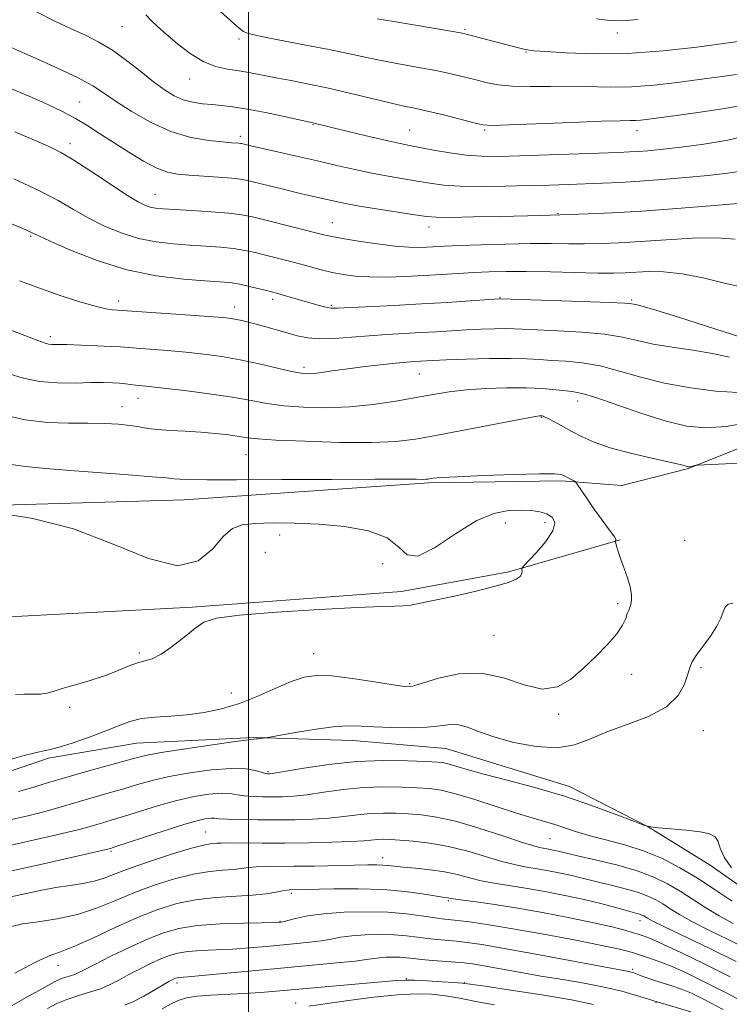
# Model space of a CAD drawing. Extents: x 2119800 to 2122700, y 347300 to 350200.
# Drawn here: x 2121448 to 2121610, y 348260 to 348485 of the extents above; entities that cross this region are included whole.
import ezdxf

# ---------------------------------------------------------------- set-up
doc = ezdxf.new("R2010")
doc.units = 0
doc.header["$MEASUREMENT"] = 0
for name, color, linetype, lineweight in [('32000', 7, 'Continuous', 0), ('DTM HARD BREAKLINE', 7, 'Continuous', 0), ('DTM SPOT ELEVATION', 2, 'Continuous', 13), ('INDEX CONTOUR', 41, 'Continuous', 13), ('INTERMEDIATE CONTOUR', 44, 'Continuous', 0)]:
    doc.layers.add(name, color=color, linetype=linetype, lineweight=lineweight)

msp = doc.modelspace()

# ---------------------------------------------------------------- linework, layer by layer
at = {"layer": '32000', "flags": 128}
msp.add_lwpolyline([(2121500, 347500), (2121500, 350000)], dxfattribs=at)
at = {"layer": 'DTM HARD BREAKLINE'}
for points in [[(2121585.121, 348366.115, 925.895), (2121559.61, 348358.784, 928.27), (2121535.036, 348354.326, 928.365), (2121487.049, 348350.673, 928.27), (2121440.725, 348348.224, 929.695), (2121399.429, 348344.136, 931.785), (2121384.861, 348343.803, 932.83), (2121364.776, 348347.018, 932.925), (2121349.418, 348357.906, 933.4), (2121336.889, 348374.785, 934.065), (2121326.282, 348389.764, 933.59), (2121311.176, 348398.744, 932.26), (2121275.788, 348404.487, 931.12), (2121234.239, 348402.547, 930.36), (2121199.205, 348390.378, 930.17), (2121172.365, 348366.797, 930.36), (2121161.995, 348345.232, 930.36), (2121158.238, 348335.176, 930.36)], [(2121823.906, 348007.453, 890.65), (2121810.652, 348025.521, 893.88), (2121799.751, 348049.098, 898.25), (2121791.929, 348076.756, 902.905), (2121786.432, 348114.221, 907.465), (2121774.928, 348157.381, 912.215), (2121761.245, 348204.826, 915.825), (2121748.046, 348251.557, 920.29), (2121741.187, 348278.026, 922.38), (2121732.183, 348303.765, 922.95), (2121711.867, 348342.807, 922.19), (2121698.553, 348370.19, 922.57), (2121687.725, 348382.541, 922.095), (2121671.165, 348394.616, 922.285), (2121650.843, 348397.59, 922.19), (2121631.037, 348394.596, 922.76), (2121600.78, 348382.458, 924.09), (2121585.518, 348378.538, 925.135), (2121571.657, 348379.643, 926.275), (2121541.325, 348379.208, 926.18), (2121485.218, 348375.264, 926.845), (2121430.529, 348373.717, 927.985)], [(2121440.609, 348311.564, 925.61), (2121454.146, 348316.081, 925.705), (2121474.335, 348319.533, 925.04), (2121501.182, 348320.814, 924.09), (2121523.889, 348320.13, 923.33), (2121545.219, 348318.329, 923.045), (2121573.515, 348309.652, 922.57), (2121591.57, 348300.356, 922), (2121605.747, 348291.588, 921.62), (2121621.877, 348280.34, 921.62), (2121639.64, 348273.533, 921.62), (2121657.103, 348270.324, 922.095), (2121669.024, 348267.909, 921.62), (2121685.113, 348263.029, 921.62), (2121698.988, 348258.135, 921.43)]]:
    msp.add_polyline3d(points, dxfattribs=at)
at = {"layer": 'DTM SPOT ELEVATION'}
for p in [(2121470.95, 348483.71, 904.9), (2121549.57, 348483.06, 899.8), (2121584.5, 348482.2, 898.5), (2121497.83, 348480.88, 902.3), (2121563.53, 348477.89, 900.1), (2121486.47, 348471.71, 904.7), (2121461.28, 348466.42, 909.1), (2121514.78, 348461.21, 906.1), (2121536.88, 348460.02, 905.1), (2121554.11, 348460.04, 904.2), (2121588.96, 348459.88, 904.6), (2121498.11, 348458.56, 907.6), (2121459.04, 348456.88, 911.5), (2121478.52, 348445.24, 911.2), (2121570.86, 348440.88, 909.9), (2121519.21, 348438.75, 911.2), (2121541.32, 348437.75, 910.6), (2121450.04, 348435.64, 916.2), (2121505.54, 348421.23, 916.4), (2121557.64, 348421.67, 915.9), (2121470.24, 348420.84, 917.5), (2121496.78, 348419.46, 917.4), (2121518.93, 348419.84, 915.8), (2121587.75, 348421.06, 915.8), (2121454.58, 348412.68, 919.6), (2121512.69, 348405.64, 919.6), (2121539.12, 348404.08, 920.9), (2121470.98, 348396.64, 923.3), (2121474.64, 348398.51, 922.7), (2121575.38, 348397.95, 922.6), (2121567.17, 348394.22, 924.1), (2121499.39, 348385.67, 924.9), (2121558.84, 348369.98, 928.8), (2121567.93, 348370.09, 928.6), (2121507.09, 348367.21, 928.6), (2121599.941, 348366.026, 924.945), (2121503.84, 348363.23, 929.1), (2121530.7, 348360.68, 929.1), (2121584.59, 348351.48, 926.3), (2121556.197, 348344.268, 926.94), (2121474.988, 348340.243, 928.27), (2121514.906, 348340.033, 926.75), (2121603.631, 348336.871, 923.71), (2121536.893, 348333.172, 926.18), (2121587.77, 348335.3, 925.5), (2121496.056, 348331.041, 926.845), (2121458.962, 348327.767, 927.605), (2121571.02, 348326.156, 925.8), (2121604.191, 348322.401, 923.14), (2121504.45, 348313.01, 922.19), (2121490.1, 348299.2, 916.89), (2121569.05, 348297.65, 918.99), (2121468.43, 348294.79, 917.79), (2121530.74, 348293.3, 914.59), (2121509.81, 348285.13, 911.69), (2121545.78, 348283.49, 911.79), (2121507.19, 348278.75, 910.09), (2121589.7, 348278.86, 913.39), (2121456.33, 348268.69, 911.29), (2121587.97, 348267.75, 908.29), (2121536.11, 348265.57, 904.09), (2121483.56, 348264.65, 905.59), (2121549.42, 348264.72, 904.09), (2121510.81, 348260.03, 902.79), (2121593.32, 348260.1, 905.89)]:
    msp.add_point(p, dxfattribs=at)
at = {"layer": 'INDEX CONTOUR'}
for points in [[(2121633.898, 348486.066, 900), (2121629.906, 348484.976, 900), (2121626.036, 348483.851, 900), (2121616.928, 348481.16, 900), (2121615.577, 348480.787, 900), (2121614.923, 348480.638, 900), (2121608.822, 348479.805, 900), (2121602.725, 348479.015, 900), (2121594.957, 348478.163, 900), (2121586.73, 348477.563, 900), (2121579.134, 348477.439, 900), (2121572.767, 348477.647, 900), (2121568.099, 348477.952, 900), (2121565.383, 348478.172, 900), (2121563.983, 348478.339, 900), (2121563.043, 348478.537, 900), (2121561.847, 348478.838, 900), (2121549.861, 348481.979, 900), (2121548.551, 348482.251, 900), (2121546.322, 348482.64, 900), (2121533.277, 348484.838, 900), (2121529.477, 348485.495, 900)], [(2121612.09, 348443.157, 910), (2121605.865, 348442.631, 910), (2121598.106, 348442.015, 910), (2121590.183, 348441.45, 910), (2121583.272, 348441.046, 910), (2121577.782, 348440.792, 910), (2121566.958, 348440.451, 910), (2121557.745, 348440.218, 910), (2121551.543, 348440.081, 910), (2121546.259, 348439.995, 910), (2121542.964, 348440.014, 910), (2121540.722, 348440.191, 910), (2121538.091, 348440.582, 910), (2121529.307, 348441.949, 910), (2121524.958, 348442.659, 910), (2121521.844, 348443.221, 910), (2121519.685, 348443.668, 910), (2121513.866, 348444.999, 910), (2121511.168, 348445.638, 910), (2121507.924, 348446.431, 910), (2121499.767, 348448.462, 910), (2121498.115, 348448.772, 910), (2121496.054, 348449, 910), (2121493.074, 348449.219, 910), (2121486.329, 348449.639, 910), (2121483.703, 348449.858, 910), (2121481.414, 348450.311, 910), (2121478.945, 348451.255, 910), (2121475.925, 348452.856, 910), (2121472.556, 348454.895, 910), (2121469.184, 348457.057, 910), (2121466.074, 348459.083, 910), (2121463.168, 348460.936, 910), (2121460.325, 348462.631, 910), (2121457.37, 348464.212, 910), (2121453.993, 348465.828, 910), (2121449.848, 348467.654, 910), (2121444.738, 348469.823, 910)], [(2121612.079, 348399.896, 920), (2121607.048, 348400.209, 920), (2121601.219, 348400.924, 920), (2121595.311, 348402.007, 920), (2121589.905, 348403.383, 920), (2121585.022, 348404.801, 920), (2121580.548, 348405.967, 920), (2121576.402, 348406.669, 920), (2121572.656, 348407.022, 920), (2121569.416, 348407.225, 920), (2121566.653, 348407.43, 920), (2121563.785, 348407.611, 920), (2121560.095, 348407.697, 920), (2121555.174, 348407.641, 920), (2121549.849, 348407.493, 920), (2121545.255, 348407.325, 920), (2121542.233, 348407.195, 920), (2121537.962, 348406.962, 920), (2121536.263, 348406.839, 920), (2121533.727, 348406.604, 920), (2121530.155, 348406.222, 920), (2121526.078, 348405.746, 920), (2121522.213, 348405.256, 920), (2121519.126, 348404.82, 920), (2121516.793, 348404.473, 920), (2121515.039, 348404.238, 920), (2121513.627, 348404.149, 920), (2121512.068, 348404.281, 920), (2121509.81, 348404.718, 920), (2121502.393, 348406.456, 920), (2121498.057, 348407.383, 920), (2121493.862, 348408.114, 920), (2121489.766, 348408.665, 920), (2121485.619, 348409.097, 920), (2121481.382, 348409.461, 920), (2121474.317, 348410.002, 920), (2121470.618, 348410.315, 920), (2121468.491, 348410.448, 920), (2121465.284, 348410.595, 920), (2121461.601, 348410.736, 920), (2121458.342, 348410.838, 920), (2121454.936, 348410.908, 920), (2121454.161, 348410.969, 920), (2121453.36, 348411.161, 920), (2121451.703, 348411.758, 920), (2121426.979, 348421.285, 920)], [(2121439.825, 348294.916, 920), (2121448.986, 348296.927, 920), (2121453.985, 348298.06, 920), (2121458.242, 348299.059, 920), (2121461.182, 348299.795, 920), (2121463.159, 348300.335, 920), (2121466.515, 348301.305, 920), (2121468.711, 348301.952, 920), (2121471.574, 348302.837, 920), (2121475.228, 348304.005, 920), (2121479.365, 348305.285, 920), (2121483.576, 348306.451, 920), (2121487.49, 348307.317, 920), (2121490.913, 348307.853, 920), (2121493.692, 348308.068, 920), (2121495.765, 348307.993, 920), (2121497.434, 348307.753, 920), (2121499.089, 348307.491, 920), (2121501.035, 348307.324, 920), (2121503.211, 348307.25, 920), (2121505.47, 348307.236, 920), (2121507.741, 348307.267, 920), (2121510.265, 348307.407, 920), (2121513.362, 348307.737, 920), (2121517.24, 348308.29, 920), (2121521.676, 348308.907, 920), (2121526.338, 348309.379, 920), (2121530.903, 348309.555, 920), (2121535.095, 348309.502, 920), (2121538.648, 348309.345, 920), (2121541.468, 348309.152, 920), (2121544.143, 348308.761, 920), (2121547.434, 348307.955, 920), (2121551.831, 348306.615, 920), (2121561.356, 348303.524, 920), (2121564.986, 348302.422, 920), (2121567.802, 348301.616, 920), (2121570.16, 348300.917, 920), (2121574.909, 348299.344, 920), (2121577.979, 348298.438, 920), (2121581.837, 348297.438, 920), (2121586.191, 348296.271, 920), (2121590.623, 348294.849, 920), (2121594.811, 348293.1, 920), (2121598.826, 348291.021, 920), (2121602.839, 348288.624, 920), (2121606.928, 348285.978, 920), (2121610.811, 348283.386, 920)], [(2121443.798, 348258.308, 910), (2121448.31, 348260.899, 910), (2121454.693, 348264.424, 910), (2121456.132, 348265.191, 910), (2121457.111, 348265.621, 910), (2121458.112, 348265.95, 910), (2121459.156, 348266.257, 910), (2121460.147, 348266.58, 910), (2121461.095, 348266.988, 910), (2121462.443, 348267.673, 910), (2121464.739, 348268.857, 910), (2121468.311, 348270.654, 910), (2121472.6, 348272.739, 910), (2121476.828, 348274.681, 910), (2121480.468, 348276.138, 910), (2121484.013, 348277.127, 910), (2121488.21, 348277.758, 910), (2121493.478, 348278.132, 910), (2121498.935, 348278.329, 910), (2121506.932, 348278.499, 910), (2121507.213, 348278.516, 910), (2121507.405, 348278.543, 910), (2121507.871, 348278.65, 910), (2121510.738, 348279.392, 910), (2121513.491, 348279.961, 910), (2121517.224, 348280.475, 910), (2121521.889, 348280.809, 910), (2121526.991, 348280.923, 910), (2121531.923, 348280.803, 910), (2121536.179, 348280.459, 910), (2121539.644, 348280.01, 910), (2121542.307, 348279.6, 910), (2121544.247, 348279.333, 910), (2121547.874, 348278.935, 910), (2121550.628, 348278.597, 910), (2121554.573, 348278.03, 910), (2121560.066, 348277.13, 910), (2121567.151, 348275.863, 910), (2121574.614, 348274.463, 910), (2121580.924, 348273.228, 910), (2121584.951, 348272.384, 910), (2121587.159, 348271.85, 910), (2121588.414, 348271.468, 910), (2121590.482, 348270.736, 910), (2121591.603, 348270.351, 910), (2121592.927, 348269.92, 910), (2121594.659, 348269.309, 910), (2121597.032, 348268.356, 910), (2121600.248, 348266.916, 910), (2121604.401, 348264.915, 910), (2121609.556, 348262.294, 910), (2121615.59, 348259.108, 910)]]:
    msp.add_polyline3d(points, dxfattribs=at)
at = {"layer": 'INTERMEDIATE CONTOUR'}
for points in [[(2121615.298, 348458.992, 906), (2121609.775, 348457.707, 906), (2121603.82, 348456.721, 906), (2121598.432, 348456.012, 906), (2121594.372, 348455.547, 906), (2121591.452, 348455.265, 906), (2121589.25, 348455.101, 906), (2121587.272, 348454.989, 906), (2121584.743, 348454.884, 906), (2121562.048, 348454.098, 906), (2121557.197, 348453.966, 906), (2121553.375, 348453.987, 906), (2121549.843, 348454.242, 906), (2121546.071, 348454.766, 906), (2121542.357, 348455.421, 906), (2121536.882, 348456.464, 906), (2121534.754, 348456.883, 906), (2121531.948, 348457.499, 906), (2121527.917, 348458.445, 906), (2121523.416, 348459.529, 906), (2121514.698, 348461.659, 906), (2121508.183, 348463.07, 906), (2121503.857, 348463.979, 906), (2121499.687, 348464.789, 906), (2121496.402, 348465.32, 906), (2121493.839, 348465.628, 906), (2121491.61, 348465.829, 906), (2121489.401, 348466.039, 906), (2121487.194, 348466.371, 906), (2121485.039, 348466.938, 906), (2121482.947, 348467.847, 906), (2121480.749, 348469.185, 906), (2121478.235, 348471.031, 906), (2121475.269, 348473.387, 906), (2121472.031, 348475.938, 906), (2121468.777, 348478.286, 906), (2121465.682, 348480.151, 906), (2121462.602, 348481.697, 906), (2121459.311, 348483.205, 906), (2121455.589, 348484.94, 906), (2121451.234, 348487.125, 906)], [(2121611.78, 348472.729, 902), (2121607.887, 348472.152, 902), (2121603.278, 348471.54, 902), (2121598.18, 348470.884, 902), (2121592.898, 348470.297, 902), (2121587.757, 348469.918, 902), (2121582.988, 348469.837, 902), (2121573.882, 348470.026, 902), (2121569.167, 348470.002, 902), (2121564.569, 348469.959, 902), (2121560.461, 348470.051, 902), (2121557.106, 348470.39, 902), (2121554.319, 348470.923, 902), (2121551.805, 348471.552, 902), (2121549.264, 348472.204, 902), (2121546.391, 348472.884, 902), (2121542.877, 348473.618, 902), (2121538.567, 348474.42, 902), (2121533.928, 348475.252, 902), (2121529.58, 348476.063, 902), (2121525.921, 348476.823, 902), (2121522.454, 348477.585, 902), (2121518.463, 348478.425, 902), (2121513.518, 348479.38, 902), (2121508.354, 348480.345, 902), (2121503.997, 348481.18, 902), (2121501.207, 348481.783, 902), (2121499.682, 348482.218, 902), (2121498.855, 348482.589, 902), (2121498.195, 348483.027, 902), (2121497.309, 348483.769, 902), (2121495.839, 348485.08, 902), (2121493.569, 348487.146, 902)], [(2121614.093, 348465.868, 904), (2121609.098, 348464.931, 904), (2121603.501, 348464.081, 904), (2121598.618, 348463.412, 904), (2121591.101, 348462.421, 904), (2121589.87, 348462.284, 904), (2121588.682, 348462.196, 904), (2121587.412, 348462.17, 904), (2121585.174, 348462.139, 904), (2121580.895, 348462.019, 904), (2121574.038, 348461.756, 904), (2121559.625, 348461.168, 904), (2121555.761, 348461.067, 904), (2121553.635, 348461.212, 904), (2121551.616, 348461.676, 904), (2121548.483, 348462.483, 904), (2121544.654, 348463.449, 904), (2121540.961, 348464.341, 904), (2121537.975, 348465.001, 904), (2121535.244, 348465.576, 904), (2121532.059, 348466.286, 904), (2121527.918, 348467.284, 904), (2121523.148, 348468.446, 904), (2121518.284, 348469.579, 904), (2121513.778, 348470.533, 904), (2121509.74, 348471.319, 904), (2121506.199, 348471.992, 904), (2121503.144, 348472.595, 904), (2121500.415, 348473.122, 904), (2121497.813, 348473.558, 904), (2121495.167, 348473.941, 904), (2121492.423, 348474.537, 904), (2121489.551, 348475.665, 904), (2121486.571, 348477.517, 904), (2121483.685, 348479.769, 904), (2121481.142, 348481.964, 904), (2121479.131, 348483.75, 904), (2121477.608, 348485.183, 904), (2121476.469, 348486.42, 904)], [(2121589.229, 348485.33, 898), (2121585.563, 348485.034, 898), (2121582.749, 348485.116, 898), (2121579.749, 348485.509, 898)], [(2121613.724, 348450.744, 908), (2121609.816, 348450.112, 908), (2121605.261, 348449.584, 908), (2121600.116, 348449.089, 908), (2121594.764, 348448.64, 908), (2121589.664, 348448.274, 908), (2121585.157, 348448.013, 908), (2121581.095, 348447.832, 908), (2121573.242, 348447.549, 908), (2121568.965, 348447.406, 908), (2121564.162, 348447.261, 908), (2121558.764, 348447.123, 908), (2121553.294, 348447.054, 908), (2121548.427, 348447.128, 908), (2121544.629, 348447.393, 908), (2121541.553, 348447.807, 908), (2121538.647, 348448.304, 908), (2121531.974, 348449.43, 908), (2121528.262, 348450.125, 908), (2121524.374, 348450.954, 908), (2121520.245, 348451.901, 908), (2121515.776, 348452.94, 908), (2121510.997, 348454.025, 908), (2121500.485, 348456.376, 908), (2121498.386, 348456.877, 908), (2121498.111, 348456.929, 908), (2121497.767, 348456.967, 908), (2121496.068, 348457.095, 908), (2121494.037, 348457.259, 908), (2121490.863, 348457.581, 908), (2121486.796, 348458.29, 908), (2121482.208, 348459.651, 908), (2121477.483, 348461.799, 908), (2121473.069, 348464.327, 908), (2121469.426, 348466.698, 908), (2121466.763, 348468.538, 908), (2121464.278, 348470.135, 908), (2121460.918, 348471.94, 908), (2121456.034, 348474.242, 908), (2121450.602, 348476.666, 908), (2121441.539, 348480.637, 908)], [(2121611.462, 348435.014, 912), (2121607.21, 348435.3, 912), (2121601.723, 348435.211, 912), (2121595.642, 348434.862, 912), (2121589.815, 348434.458, 912), (2121584.892, 348434.168, 912), (2121580.728, 348434.005, 912), (2121576.98, 348433.948, 912), (2121573.296, 348433.966, 912), (2121569.291, 348434.002, 912), (2121564.572, 348433.992, 912), (2121558.972, 348433.892, 912), (2121553.227, 348433.73, 912), (2121548.296, 348433.557, 912), (2121544.877, 348433.409, 912), (2121540.834, 348433.187, 912), (2121538.992, 348433.113, 912), (2121536.681, 348433.148, 912), (2121533.558, 348433.391, 912), (2121529.488, 348433.898, 912), (2121525.169, 348434.538, 912), (2121521.507, 348435.138, 912), (2121519.09, 348435.583, 912), (2121517.225, 348436.005, 912), (2121503.653, 348439.44, 912), (2121500.853, 348440.129, 912), (2121498.409, 348440.608, 912), (2121495.459, 348440.971, 912), (2121491.44, 348441.294, 912), (2121486.999, 348441.576, 912), (2121483.081, 348441.8, 912), (2121480.393, 348441.964, 912), (2121478.681, 348442.127, 912), (2121477.452, 348442.364, 912), (2121476.219, 348442.786, 912), (2121474.52, 348443.653, 912), (2121471.901, 348445.263, 912), (2121468.129, 348447.749, 912), (2121463.864, 348450.592, 912), (2121459.985, 348453.111, 912), (2121457.124, 348454.809, 912), (2121454.898, 348455.928, 912), (2121452.677, 348456.895, 912), (2121446.404, 348459.554, 912)], [(2121613.963, 348423.822, 914), (2121609.634, 348424.796, 914), (2121604.488, 348426.047, 914), (2121599.404, 348427.086, 914), (2121595.091, 348427.55, 914), (2121591.579, 348427.571, 914), (2121586.299, 348427.272, 914), (2121583.647, 348427.216, 914), (2121580.027, 348427.247, 914), (2121569.185, 348427.495, 914), (2121563.615, 348427.592, 914), (2121559.004, 348427.596, 914), (2121555.144, 348427.511, 914), (2121551.596, 348427.354, 914), (2121547.984, 348427.146, 914), (2121544.184, 348426.909, 914), (2121540.141, 348426.669, 914), (2121535.86, 348426.458, 914), (2121531.611, 348426.328, 914), (2121527.726, 348426.339, 914), (2121524.446, 348426.534, 914), (2121521.647, 348426.894, 914), (2121519.115, 348427.386, 914), (2121516.658, 348427.975, 914), (2121514.192, 348428.63, 914), (2121511.658, 348429.319, 914), (2121509.027, 348430.012, 914), (2121503.858, 348431.331, 914), (2121501.499, 348431.919, 914), (2121499.137, 348432.433, 914), (2121496.541, 348432.852, 914), (2121493.533, 348433.166, 914), (2121490.16, 348433.411, 914), (2121486.525, 348433.635, 914), (2121482.717, 348433.903, 914), (2121478.79, 348434.362, 914), (2121474.783, 348435.174, 914), (2121470.758, 348436.451, 914), (2121466.854, 348438.082, 914), (2121463.23, 348439.906, 914), (2121459.907, 348441.805, 914), (2121456.359, 348443.855, 914), (2121451.92, 348446.181, 914), (2121446.192, 348448.835, 914)], [(2121613.02, 348412.507, 916), (2121598.492, 348417.099, 916), (2121593.285, 348418.72, 916), (2121590.164, 348419.65, 916), (2121588.735, 348420.031, 916), (2121588.198, 348420.143, 916), (2121587.7, 348420.221, 916), (2121586.195, 348420.331, 916), (2121582.586, 348420.494, 916), (2121576.318, 348420.72, 916), (2121557.7, 348421.329, 916), (2121557.475, 348421.32, 916), (2121550.727, 348420.854, 916), (2121545.6, 348420.514, 916), (2121539.61, 348420.155, 916), (2121533.306, 348419.827, 916), (2121520.284, 348419.224, 916), (2121518.945, 348419.207, 916), (2121518.099, 348419.316, 916), (2121517.051, 348419.569, 916), (2121515.642, 348419.961, 916), (2121507.673, 348422.257, 916), (2121506.406, 348422.61, 916), (2121504.062, 348423.222, 916), (2121502.144, 348423.709, 916), (2121499.865, 348424.257, 916), (2121497.623, 348424.732, 916), (2121495.626, 348425.038, 916), (2121493.322, 348425.247, 916), (2121489.968, 348425.47, 916), (2121485.041, 348425.843, 916), (2121478.898, 348426.596, 916), (2121472.114, 348427.984, 916), (2121465.297, 348430.115, 916), (2121459.188, 348432.511, 916), (2121454.559, 348434.548, 916), (2121451.897, 348435.772, 916), (2121449.575, 348436.864, 916), (2121448.116, 348437.492, 916), (2121445.63, 348438.505, 916)], [(2121610.187, 348407.979, 918), (2121606.294, 348408.799, 918), (2121601.758, 348409.544, 918), (2121597.022, 348410.243, 918), (2121592.676, 348410.971, 918), (2121589.075, 348411.771, 918), (2121585.643, 348412.562, 918), (2121581.567, 348413.231, 918), (2121576.36, 348413.695, 918), (2121570.829, 348413.993, 918), (2121566.105, 348414.194, 918), (2121560.878, 348414.466, 918), (2121558.897, 348414.513, 918), (2121556.324, 348414.481, 918), (2121553.229, 348414.379, 918), (2121549.878, 348414.221, 918), (2121546.48, 348414.025, 918), (2121543.016, 348413.808, 918), (2121539.41, 348413.594, 918), (2121535.607, 348413.392, 918), (2121531.65, 348413.171, 918), (2121527.602, 348412.891, 918), (2121523.559, 348412.543, 918), (2121519.726, 348412.248, 918), (2121516.337, 348412.159, 918), (2121513.541, 348412.387, 918), (2121511.132, 348412.871, 918), (2121508.816, 348413.508, 918), (2121503.964, 348414.883, 918), (2121501.763, 348415.493, 918), (2121499.942, 348415.983, 918), (2121498.459, 348416.358, 918), (2121497.225, 348416.634, 918), (2121496.025, 348416.839, 918), (2121494.156, 348417.036, 918), (2121490.791, 348417.3, 918), (2121485.515, 348417.677, 918), (2121468.807, 348418.833, 918), (2121467.247, 348419.069, 918), (2121464.799, 348419.638, 918), (2121461.311, 348420.653, 918), (2121457.037, 348422.04, 918), (2121452.336, 348423.677, 918), (2121447.512, 348425.453, 918)], [(2121614.938, 348393.088, 922), (2121609.425, 348392.111, 922), (2121604.749, 348391.78, 922), (2121600.432, 348392.174, 922), (2121595.695, 348393.298, 922), (2121590.067, 348395.07, 922), (2121579.529, 348398.703, 922), (2121576.445, 348399.643, 922), (2121574.483, 348400.052, 922), (2121572.728, 348400.256, 922), (2121570.413, 348400.509, 922), (2121567.37, 348400.779, 922), (2121563.579, 348400.961, 922), (2121559.108, 348400.97, 922), (2121554.377, 348400.805, 922), (2121549.893, 348400.485, 922), (2121545.991, 348400.025, 922), (2121542.324, 348399.433, 922), (2121538.369, 348398.714, 922), (2121533.739, 348397.899, 922), (2121528.57, 348397.131, 922), (2121523.131, 348396.582, 922), (2121517.695, 348396.381, 922), (2121512.56, 348396.495, 922), (2121508.031, 348396.854, 922), (2121504.232, 348397.388, 922), (2121500.575, 348398.052, 922), (2121496.292, 348398.803, 922), (2121490.93, 348399.588, 922), (2121485.28, 348400.319, 922), (2121480.448, 348400.893, 922), (2121477.248, 348401.245, 922), (2121474.095, 348401.567, 922), (2121471.777, 348401.867, 922), (2121470.42, 348402.008, 922), (2121468.782, 348402.113, 922), (2121466.672, 348402.16, 922), (2121463.878, 348402.131, 922), (2121460.294, 348402.042, 922), (2121456.222, 348402.067, 922), (2121452.069, 348402.412, 922), (2121448.145, 348403.228, 922), (2121444.38, 348404.42, 922)], [(2121622.277, 348384.114, 924), (2121604.353, 348383.343, 924), (2121602.933, 348383.265, 924), (2121602.536, 348383.204, 924), (2121601.715, 348383, 924), (2121601.297, 348382.911, 924), (2121600.991, 348382.872, 924), (2121600.746, 348382.887, 924), (2121600.48, 348382.955, 924), (2121600.023, 348383.093, 924), (2121598.871, 348383.388, 924), (2121596.433, 348383.947, 924), (2121592.393, 348384.836, 924), (2121587.519, 348385.967, 924), (2121582.854, 348387.215, 924), (2121579.2, 348388.472, 924), (2121576.408, 348389.714, 924), (2121574.091, 348390.934, 924), (2121570.079, 348393.135, 924), (2121568.647, 348393.901, 924), (2121567.771, 348394.328, 924), (2121567.305, 348394.499, 924), (2121567.038, 348394.536, 924), (2121566.641, 348394.509, 924), (2121565.306, 348394.288, 924), (2121562.107, 348393.691, 924), (2121543.298, 348390.067, 924), (2121538.277, 348389.164, 924), (2121533.736, 348388.62, 924), (2121528.236, 348388.4, 924), (2121520.878, 348388.457, 924), (2121512.942, 348388.691, 924), (2121506.251, 348388.989, 924), (2121502.11, 348389.264, 924), (2121499.747, 348389.527, 924), (2121497.87, 348389.814, 924), (2121495.439, 348390.145, 924), (2121492.417, 348390.482, 924), (2121489.016, 348390.773, 924), (2121485.466, 348390.983, 924), (2121482.07, 348391.16, 924), (2121479.148, 348391.37, 924), (2121476.887, 348391.661, 924), (2121474.945, 348392, 924), (2121472.85, 348392.335, 924), (2121470.209, 348392.618, 924), (2121466.961, 348392.811, 924), (2121463.129, 348392.88, 924), (2121458.748, 348392.851, 924), (2121453.923, 348392.982, 924), (2121448.769, 348393.591, 924), (2121443.49, 348394.861, 924)], [(2121497.906, 348328.647, 926), (2121502.133, 348330.326, 926), (2121506.204, 348332.126, 926), (2121509.775, 348333.671, 926), (2121512.692, 348334.659, 926), (2121515.542, 348335.066, 926), (2121519.102, 348334.939, 926), (2121523.824, 348334.366, 926), (2121528.872, 348333.591, 926), (2121533.089, 348332.897, 926), (2121535.713, 348332.537, 926), (2121537.562, 348332.632, 926), (2121539.851, 348333.273, 926), (2121543.49, 348334.41, 926), (2121548.183, 348335.438, 926), (2121553.33, 348335.614, 926), (2121558.398, 348334.504, 926), (2121563.116, 348332.908, 926), (2121567.279, 348331.938, 926), (2121570.766, 348332.436, 926), (2121573.794, 348334.172, 926), (2121576.666, 348336.648, 926), (2121579.573, 348339.406, 926), (2121582.268, 348342.149, 926), (2121584.396, 348344.621, 926), (2121585.709, 348346.616, 926), (2121586.401, 348348.139, 926), (2121586.777, 348349.245, 926), (2121587.087, 348350.016, 926), (2121587.366, 348350.646, 926), (2121587.596, 348351.352, 926), (2121587.744, 348352.327, 926), (2121587.725, 348353.641, 926), (2121587.439, 348355.338, 926), (2121586.837, 348357.404, 926), (2121586.064, 348359.599, 926), (2121585.319, 348361.629, 926), (2121584.759, 348363.251, 926), (2121584.385, 348364.437, 926), (2121584.045, 348365.622, 926), (2121584.022, 348365.793, 926), (2121584.148, 348365.993, 926), (2121584.13, 348366.266, 926), (2121583.868, 348366.787, 926), (2121583.242, 348367.654, 926), (2121582.231, 348368.971, 926), (2121580.843, 348370.843, 926), (2121579.142, 348373.262, 926), (2121577.429, 348375.768, 926), (2121575.298, 348378.916, 926), (2121574.889, 348379.398, 926), (2121574.49, 348379.649, 926), (2121572.305, 348380.819, 926), (2121571.599, 348381.104, 926), (2121570.068, 348381.249, 926), (2121566.643, 348381.244, 926), (2121560.752, 348381.091, 926), (2121553.818, 348380.851, 926), (2121547.764, 348380.595, 926), (2121544.046, 348380.385, 926), (2121542.255, 348380.226, 926), (2121541.066, 348380.032, 926), (2121540.57, 348379.99, 926), (2121539.807, 348379.983, 926), (2121538.379, 348380.005, 926), (2121535.182, 348380.031, 926), (2121528.938, 348380.03, 926), (2121519.041, 348379.984, 926), (2121507.584, 348379.919, 926), (2121497.332, 348379.877, 926), (2121490.412, 348379.886, 926), (2121486.403, 348379.94, 926), (2121484.241, 348380.026, 926), (2121482.853, 348380.137, 926), (2121481.115, 348380.311, 926), (2121477.89, 348380.594, 926), (2121472.457, 348381.013, 926), (2121459.094, 348381.999, 926), (2121453.536, 348382.439, 926), (2121448.839, 348382.907, 926), (2121444.458, 348383.517, 926)], [(2121535.388, 348351.002, 928), (2121537.144, 348351.193, 928), (2121539.414, 348351.593, 928), (2121542.681, 348352.271, 928), (2121547.181, 348353.254, 928), (2121552.138, 348354.388, 928), (2121556.526, 348355.48, 928), (2121559.552, 348356.379, 928), (2121561.344, 348357.116, 928), (2121562.26, 348357.764, 928), (2121562.633, 348358.378, 928), (2121562.682, 348358.915, 928), (2121562.597, 348359.312, 928), (2121562.593, 348359.586, 928), (2121562.969, 348360.08, 928), (2121565.969, 348363.249, 928), (2121568.126, 348365.762, 928), (2121569.729, 348368.168, 928), (2121570.177, 348369.998, 928), (2121569.613, 348371.26, 928), (2121568.369, 348372.079, 928), (2121566.719, 348372.572, 928), (2121564.71, 348372.826, 928), (2121562.331, 348372.92, 928), (2121559.546, 348372.837, 928), (2121556.212, 348372.18, 928), (2121552.159, 348370.452, 928), (2121547.394, 348367.476, 928), (2121542.63, 348364.327, 928), (2121538.757, 348362.398, 928), (2121536.307, 348362.661, 928), (2121534.387, 348364.417, 928), (2121531.746, 348366.551, 928), (2121527.471, 348368.156, 928), (2121521.999, 348369.166, 928), (2121516.105, 348369.727, 928), (2121510.481, 348369.971, 928), (2121505.502, 348369.989, 928), (2121501.464, 348369.856, 928), (2121498.522, 348369.564, 928), (2121496.286, 348368.747, 928), (2121494.223, 348366.949, 928), (2121491.801, 348364.054, 928), (2121488.469, 348361.282, 928), (2121483.673, 348360.191, 928), (2121477.039, 348361.822, 928), (2121468.929, 348365.151, 928), (2121459.883, 348368.634, 928), (2121450.557, 348371.045, 928), (2121442.066, 348372.425, 928)], [(2121447.299, 348308.482, 924), (2121450.284, 348309.355, 924), (2121453.896, 348310.435, 924), (2121458.119, 348311.679, 924), (2121462.827, 348313.024, 924), (2121473.914, 348316.144, 924), (2121476.389, 348316.729, 924), (2121479.986, 348317.38, 924), (2121485.507, 348318.248, 924), (2121491.741, 348319.175, 924), (2121496.976, 348319.926, 924), (2121499.95, 348320.33, 924), (2121501.199, 348320.474, 924), (2121501.71, 348320.509, 924), (2121502.277, 348320.558, 924), (2121503.859, 348320.739, 924), (2121504.757, 348320.894, 924), (2121510.776, 348321.969, 924), (2121515.492, 348322.747, 924), (2121519.889, 348323.341, 924), (2121523.138, 348323.551, 924), (2121525.797, 348323.472, 924), (2121528.766, 348323.277, 924), (2121532.666, 348323.118, 924), (2121536.986, 348323.077, 924), (2121540.931, 348323.215, 924), (2121543.913, 348323.537, 924), (2121546.154, 348323.819, 924), (2121548.081, 348323.775, 924), (2121550.119, 348323.2, 924), (2121552.677, 348322.202, 924), (2121556.162, 348320.969, 924), (2121560.775, 348319.717, 924), (2121565.899, 348318.776, 924), (2121570.713, 348318.508, 924), (2121574.654, 348319.153, 924), (2121578.2, 348320.476, 924), (2121582.084, 348322.123, 924), (2121586.77, 348323.828, 924), (2121591.62, 348325.682, 924), (2121595.727, 348327.865, 924), (2121598.409, 348330.452, 924), (2121599.899, 348333.097, 924), (2121600.659, 348335.346, 924), (2121601.128, 348336.911, 924), (2121601.658, 348338.16, 924), (2121602.578, 348339.621, 924), (2121605.822, 348344.046, 924), (2121607.313, 348346.342, 924), (2121608.21, 348348.222, 924), (2121608.722, 348349.663, 924), (2121609.197, 348350.721, 924), (2121609.923, 348351.411, 924), (2121610.941, 348351.583, 924)], [(2121446.572, 348330.729, 928), (2121448.46, 348330.754, 928), (2121450.485, 348330.743, 928), (2121452.309, 348330.796, 928), (2121453.744, 348331, 928), (2121455.209, 348331.404, 928), (2121457.277, 348332.044, 928), (2121460.319, 348332.935, 928), (2121463.903, 348334.001, 928), (2121467.396, 348335.143, 928), (2121470.295, 348336.258, 928), (2121472.624, 348337.234, 928), (2121474.532, 348337.954, 928), (2121476.199, 348338.395, 928), (2121477.899, 348338.901, 928), (2121479.935, 348339.91, 928), (2121482.481, 348341.695, 928), (2121485.21, 348343.86, 928), (2121487.667, 348345.849, 928), (2121489.731, 348347.239, 928), (2121492.617, 348348.156, 928), (2121497.872, 348348.863, 928), (2121506.36, 348349.562, 928), (2121516.214, 348350.199, 928), (2121524.882, 348350.66, 928), (2121530.447, 348350.873, 928), (2121533.531, 348350.94, 928), (2121535.388, 348351.002, 928)], [(2121445.384, 348315.794, 926), (2121448.593, 348316.695, 926), (2121451.366, 348317.407, 926), (2121454.812, 348318.143, 926), (2121456.873, 348318.698, 926), (2121459.995, 348319.696, 926), (2121463.71, 348320.99, 926), (2121467.291, 348322.34, 926), (2121470.215, 348323.539, 926), (2121472.766, 348324.5, 926), (2121475.431, 348325.17, 926), (2121478.585, 348325.537, 926), (2121482.154, 348325.759, 926), (2121485.951, 348326.034, 926), (2121489.83, 348326.544, 926), (2121493.799, 348327.388, 926), (2121497.906, 348328.647, 926)], [(2121445.682, 348302.085, 922), (2121449.414, 348302.941, 922), (2121452.77, 348303.771, 922), (2121455.733, 348304.575, 922), (2121461.44, 348306.24, 922), (2121468.074, 348308.136, 922), (2121471.414, 348309.116, 922), (2121474.571, 348310.075, 922), (2121477.877, 348311.007, 922), (2121481.781, 348311.915, 922), (2121486.523, 348312.774, 922), (2121491.525, 348313.447, 922), (2121496.002, 348313.771, 922), (2121499.341, 348313.649, 922), (2121501.608, 348313.261, 922), (2121503.874, 348312.611, 922), (2121504.308, 348312.522, 922), (2121504.538, 348312.509, 922), (2121504.85, 348312.532, 922), (2121505.871, 348312.687, 922), (2121512.658, 348313.841, 922), (2121518.377, 348314.678, 922), (2121524.71, 348315.324, 922), (2121530.929, 348315.566, 922), (2121536.433, 348315.512, 922), (2121540.653, 348315.347, 922), (2121543.247, 348315.209, 922), (2121544.764, 348315.049, 922), (2121545.979, 348314.769, 922), (2121550.115, 348313.53, 922), (2121553.919, 348312.472, 922), (2121559.25, 348311.078, 922), (2121565.619, 348309.369, 922), (2121572.358, 348307.387, 922), (2121578.811, 348305.22, 922), (2121584.371, 348303.169, 922), (2121588.442, 348301.587, 922), (2121590.728, 348300.714, 922), (2121592.135, 348300.349, 922), (2121593.868, 348300.179, 922), (2121596.777, 348299.946, 922), (2121600.29, 348299.621, 922), (2121603.479, 348299.229, 922), (2121605.627, 348298.762, 922), (2121606.872, 348298.086, 922), (2121607.562, 348297.033, 922), (2121608.079, 348295.475, 922), (2121608.932, 348293.441, 922), (2121610.664, 348291.002, 922)], [(2121442.229, 348289.534, 918), (2121452.289, 348291.769, 918), (2121468.081, 348295.361, 918), (2121468.359, 348295.446, 918), (2121469.347, 348295.768, 918), (2121475.884, 348297.936, 918), (2121480.853, 348299.563, 918), (2121485.37, 348300.986, 918), (2121488.457, 348301.859, 918), (2121490.301, 348302.259, 918), (2121491.382, 348302.365, 918), (2121492.19, 348302.337, 918), (2121493.259, 348302.244, 918), (2121495.136, 348302.131, 918), (2121498.195, 348302.037, 918), (2121502.114, 348301.978, 918), (2121506.401, 348301.962, 918), (2121510.632, 348302.002, 918), (2121514.659, 348302.128, 918), (2121518.405, 348302.371, 918), (2121521.822, 348302.74, 918), (2121524.976, 348303.136, 918), (2121527.965, 348303.435, 918), (2121530.877, 348303.543, 918), (2121533.757, 348303.491, 918), (2121536.643, 348303.343, 918), (2121539.633, 348303.113, 918), (2121543.077, 348302.626, 918), (2121547.385, 348301.658, 918), (2121552.717, 348300.105, 918), (2121558.215, 348298.335, 918), (2121562.77, 348296.831, 918), (2121565.576, 348295.955, 918), (2121567.057, 348295.567, 918), (2121568.814, 348295.253, 918), (2121569.732, 348295.075, 918), (2121570.608, 348294.887, 918), (2121572.855, 348294.345, 918), (2121575.384, 348293.761, 918), (2121579.434, 348292.838, 918), (2121584.306, 348291.647, 918), (2121589.032, 348290.299, 918), (2121592.876, 348288.877, 918), (2121596.016, 348287.352, 918), (2121598.863, 348285.669, 918), (2121604.757, 348281.859, 918), (2121607.854, 348279.964, 918), (2121611.016, 348278.225, 918)], [(2121443.723, 348283.947, 916), (2121448.738, 348285.056, 916), (2121452.241, 348285.794, 916), (2121455.827, 348286.469, 916), (2121459.111, 348286.978, 916), (2121462.022, 348287.417, 916), (2121464.574, 348287.928, 916), (2121466.876, 348288.641, 916), (2121469.441, 348289.623, 916), (2121472.88, 348290.925, 916), (2121477.523, 348292.533, 916), (2121482.557, 348294.163, 916), (2121486.888, 348295.468, 916), (2121489.693, 348296.195, 916), (2121491.24, 348296.482, 916), (2121492.716, 348296.621, 916), (2121493.727, 348296.68, 916), (2121495.64, 348296.711, 916), (2121503.181, 348296.673, 916), (2121508.296, 348296.674, 916), (2121513.808, 348296.733, 916), (2121519.089, 348296.847, 916), (2121523.449, 348297.005, 916), (2121526.403, 348297.19, 916), (2121529.593, 348297.491, 916), (2121530.85, 348297.531, 916), (2121532.419, 348297.481, 916), (2121534.637, 348297.341, 916), (2121537.741, 348297.094, 916), (2121541.556, 348296.647, 916), (2121545.804, 348295.888, 916), (2121550.195, 348294.775, 916), (2121558.038, 348292.44, 916), (2121560.917, 348291.72, 916), (2121563.326, 348291.259, 916), (2121565.694, 348290.872, 916), (2121568.338, 348290.41, 916), (2121571.111, 348289.874, 916), (2121573.756, 348289.306, 916), (2121576.105, 348288.736, 916), (2121578.361, 348288.149, 916), (2121580.818, 348287.523, 916), (2121583.658, 348286.841, 916), (2121586.617, 348286.108, 916), (2121589.322, 348285.336, 916), (2121591.498, 348284.531, 916), (2121593.276, 348283.668, 916), (2121594.888, 348282.715, 916), (2121596.586, 348281.631, 916), (2121598.703, 348280.331, 916), (2121601.592, 348278.72, 916), (2121605.455, 348276.75, 916), (2121609.895, 348274.563, 916), (2121614.364, 348272.349, 916)], [(2121445.704, 348277.582, 914), (2121448.159, 348278.137, 914), (2121451.748, 348278.643, 914), (2121456.156, 348279.312, 914), (2121460.774, 348280.309, 914), (2121465.137, 348281.736, 914), (2121469.364, 348283.457, 914), (2121473.721, 348285.274, 914), (2121478.365, 348286.998, 914), (2121483.036, 348288.476, 914), (2121487.367, 348289.565, 914), (2121491.059, 348290.18, 914), (2121494.086, 348290.467, 914), (2121496.489, 348290.63, 914), (2121498.359, 348290.829, 914), (2121499.983, 348291.045, 914), (2121501.702, 348291.216, 914), (2121503.835, 348291.296, 914), (2121510.343, 348291.345, 914), (2121515.006, 348291.411, 914), (2121527.335, 348291.655, 914), (2121529.356, 348291.675, 914), (2121530.76, 348291.64, 914), (2121531.969, 348291.539, 914), (2121533.382, 348291.379, 914), (2121535.391, 348291.167, 914), (2121538.241, 348290.903, 914), (2121541.582, 348290.55, 914), (2121544.919, 348290.065, 914), (2121547.879, 348289.429, 914), (2121550.591, 348288.721, 914), (2121553.306, 348288.05, 914), (2121556.257, 348287.484, 914), (2121563.45, 348286.338, 914), (2121567.861, 348285.567, 914), (2121572.49, 348284.673, 914), (2121576.903, 348283.725, 914), (2121580.734, 348282.793, 914), (2121583.867, 348281.953, 914), (2121586.251, 348281.286, 914), (2121588.929, 348280.569, 914), (2121589.612, 348280.374, 914), (2121590.12, 348280.185, 914), (2121590.536, 348279.984, 914), (2121591.415, 348279.458, 914), (2121592.649, 348278.803, 914), (2121595.329, 348277.476, 914), (2121605.667, 348272.482, 914), (2121611.69, 348269.505, 914)], [(2121446.405, 348266.869, 912), (2121451.023, 348269.325, 912), (2121454.283, 348270.798, 912), (2121456.902, 348271.771, 912), (2121459.974, 348272.969, 912), (2121464.287, 348274.914, 912), (2121469.399, 348277.301, 912), (2121474.561, 348279.622, 912), (2121479.207, 348281.463, 912), (2121483.515, 348282.789, 912), (2121487.847, 348283.662, 912), (2121492.426, 348284.164, 912), (2121500.911, 348284.699, 912), (2121504.001, 348285.037, 912), (2121506.24, 348285.411, 912), (2121507.764, 348285.72, 912), (2121508.724, 348285.89, 912), (2121509.349, 348285.952, 912), (2121519.544, 348286.159, 912), (2121525.134, 348286.177, 912), (2121530.826, 348286.011, 912), (2121535.823, 348285.596, 912), (2121539.844, 348285.06, 912), (2121544.455, 348284.302, 912), (2121545.698, 348284.115, 912), (2121546.056, 348284.045, 912), (2121546.853, 348283.909, 912), (2121548.574, 348283.659, 912), (2121551.597, 348283.249, 912), (2121555.863, 348282.642, 912), (2121561.205, 348281.804, 912), (2121567.35, 348280.734, 912), (2121573.592, 348279.553, 912), (2121579.118, 348278.417, 912), (2121583.296, 348277.456, 912), (2121586.208, 348276.696, 912), (2121588.116, 348276.138, 912), (2121589.284, 348275.773, 912), (2121591.104, 348275.156, 912), (2121592.384, 348274.636, 912), (2121594.901, 348273.513, 912), (2121599.039, 348271.582, 912), (2121604.387, 348269.005, 912), (2121610.334, 348266.037, 912)], [(2121453.936, 348258.778, 908), (2121456.048, 348259.887, 908), (2121458.321, 348260.863, 908), (2121460.875, 348261.703, 908), (2121463.538, 348262.485, 908), (2121466.064, 348263.308, 908), (2121468.29, 348264.252, 908), (2121470.376, 348265.328, 908), (2121472.566, 348266.522, 908), (2121475.017, 348267.805, 908), (2121477.545, 348269.055, 908), (2121479.881, 348270.132, 908), (2121481.87, 348270.928, 908), (2121483.808, 348271.469, 908), (2121486.101, 348271.813, 908), (2121489.052, 348272.025, 908), (2121492.541, 348272.183, 908), (2121496.34, 348272.369, 908), (2121500.238, 348272.645, 908), (2121504.08, 348272.98, 908), (2121511.069, 348273.63, 908), (2121514.049, 348273.935, 908), (2121516.643, 348274.277, 908), (2121518.89, 348274.678, 908), (2121521.091, 348275.086, 908), (2121523.615, 348275.431, 908), (2121526.701, 348275.652, 908), (2121530.077, 348275.727, 908), (2121533.34, 348275.648, 908), (2121536.183, 348275.419, 908), (2121538.671, 348275.109, 908), (2121540.961, 348274.804, 908), (2121543.189, 348274.567, 908), (2121547.646, 348274.173, 908), (2121550.073, 348273.901, 908), (2121553.413, 348273.412, 908), (2121558.527, 348272.54, 908), (2121565.811, 348271.212, 908), (2121587.147, 348267.236, 908), (2121587.685, 348267.103, 908), (2121588.268, 348266.92, 908), (2121589.001, 348266.657, 908), (2121589.979, 348266.29, 908), (2121591.25, 348265.826, 908), (2121592.85, 348265.283, 908), (2121596.94, 348263.981, 908), (2121599.163, 348263.199, 908), (2121601.457, 348262.251, 908), (2121604.415, 348260.826, 908), (2121608.778, 348258.552, 908)], [(2121471.597, 348259.56, 906), (2121473.608, 348260.403, 906), (2121475.966, 348261.626, 906), (2121478.37, 348262.996, 906), (2121480.393, 348264.187, 906), (2121481.722, 348264.955, 906), (2121482.489, 348265.37, 906), (2121482.934, 348265.583, 906), (2121483.273, 348265.718, 906), (2121483.602, 348265.81, 906), (2121483.992, 348265.869, 906), (2121486.148, 348266.036, 906), (2121489.311, 348266.317, 906), (2121508.248, 348268.124, 906), (2121520.228, 348269.221, 906), (2121524.389, 348269.635, 906), (2121527.043, 348269.963, 906), (2121528.692, 348270.212, 906), (2121530.006, 348270.387, 906), (2121531.514, 348270.495, 906), (2121533.163, 348270.532, 906), (2121534.757, 348270.493, 906), (2121536.188, 348270.378, 906), (2121537.697, 348270.208, 906), (2121539.614, 348270.008, 906), (2121542.132, 348269.801, 906), (2121547.419, 348269.41, 906), (2121549.403, 348269.226, 906), (2121551.329, 348268.968, 906), (2121553.869, 348268.54, 906), (2121562.029, 348267.063, 906), (2121566.99, 348266.206, 906), (2121572.019, 348265.39, 906), (2121576.903, 348264.576, 906), (2121581.472, 348263.693, 906), (2121585.544, 348262.71, 906), (2121588.896, 348261.76, 906), (2121593.6, 348260.288, 906), (2121601.294, 348258.042, 906)], [(2121480.186, 348258.663, 904), (2121482.106, 348259.777, 904), (2121483.885, 348260.627, 904), (2121485.797, 348261.224, 904), (2121488.199, 348261.613, 904), (2121491.335, 348261.847, 904), (2121498.879, 348262.183, 904), (2121502.794, 348262.447, 904), (2121507.12, 348262.817, 904), (2121512.372, 348263.291, 904), (2121533.908, 348265.175, 904), (2121535.951, 348265.29, 904), (2121538.006, 348265.258, 904), (2121540.965, 348265.111, 904), (2121544.296, 348264.911, 904), (2121547.11, 348264.725, 904), (2121548.912, 348264.581, 904), (2121550.778, 348264.348, 904), (2121554.178, 348263.857, 904), (2121560.052, 348262.998, 904), (2121567.221, 348261.901, 904), (2121573.973, 348260.759, 904), (2121579.017, 348259.72, 904)], [(2121513.801, 348259.317, 902), (2121522.891, 348260.604, 902), (2121528.707, 348261.365, 902), (2121534.145, 348261.94, 902), (2121538.461, 348262.165, 902), (2121541.929, 348262.057, 902), (2121545.083, 348261.683, 902), (2121548.391, 348261.105, 902), (2121552.079, 348260.389, 902), (2121556.313, 348259.602, 902)]]:
    msp.add_polyline3d(points, dxfattribs=at)

doc.saveas('drawing.dxf')
